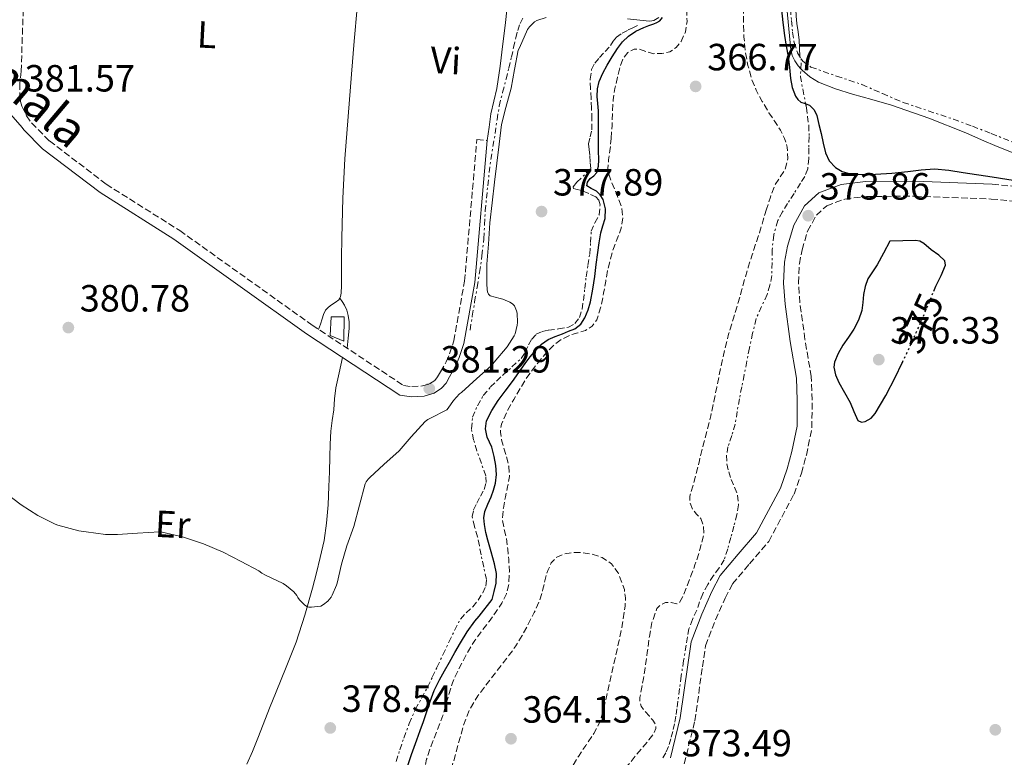
# Model space of a CAD drawing. Units: metres. Extents: x 556507 to 559951, y 4700906 to 4703244.
# Drawn here: x 556652 to 556913, y 4702725 to 4702920 of the extents above; entities that cross this region are included whole.
import ezdxf
from ezdxf.enums import TextEntityAlignment as Align

# ---------------------------------------------------------------- set-up
doc = ezdxf.new("R2010")
doc.units = ezdxf.units.M
doc.header["$MEASUREMENT"] = 0
for name, pattern in [('DGN Style 3', [2.435890702152634, 1.739921930109024, -0.6959687720436097]), ('DGN Style 5', [1.217945351076317, 0.5219765790327072, -0.6959687720436097]), ('DGN Style 7', [3.4798438602180486, 1.565929737098122, -0.6959687720436097, 0.5219765790327072, -0.6959687720436097])]:
    doc.linetypes.add(name, pattern=pattern)
for name, color, linetype, lineweight in [('Cabeza de talud', 9, 'DGN Style 7', 0), ('Camino', 7, 'DGN Style 3', 0), ('Chamizo-cobertizo', 1, 'Continuous', 0), ('Cota de curva de nivel directora', 7, 'Continuous', 0), ('Cota de punto acotado terreno', 7, 'Continuous', 0), ('Curva de nivel de depresión intermedia', 30, 'DGN Style 3', 0), ('Curva de nivel directora', 30, 'Continuous', 30), ('Curva de nivel directora no vista', 30, 'DGN Style 5', 30), ('Curva de nivel intermedia', 30, 'Continuous', 0), ('Etiqueta de uso rústico', 92, 'Continuous', 0), ('Línea de cambio de uso (parcela vista)', 92, 'Continuous', 0), ('Margen derecho', 7, 'Continuous', 0), ('Punto acotado terreno (símbolo)', 7, 'Continuous', 0)]:
    doc.layers.add(name, color=color, linetype=linetype, lineweight=lineweight)
doc.styles.add('Style-Arial', font='arial.ttf')

# ---------------------------------------------------------------- blocks, each defined once
blk = doc.blocks.new('5PATER')
at = {"layer": 'Punto acotado terreno (símbolo)', "linetype": 'Continuous', "lineweight": 0}
h = blk.add_hatch(color=51, dxfattribs=at)
edge = h.paths.add_edge_path()
edge.add_ellipse((0, 0), major_axis=(-0.1095731443231308, -0.1110710700762829), ratio=0.9994222409660317, start_angle=0, end_angle=360)

msp = doc.modelspace()

# ---------------------------------------------------------------- linework, layer by layer
at = {"layer": 'Cabeza de talud', "color": 9, "linetype": 'DGN Style 7', "lineweight": 0, "extrusion": (-0.02937711540992695, -0.6658812857328867, 0.7454791066159464), "elevation": -3147654.184474622, "flags": 128}
msp.add_lwpolyline([(349038.1168208463, 3521061.260297901), (349038.1168208465, 3521064.808680667)], dxfattribs=at)
at = {"layer": 'Cabeza de talud', "color": 9, "linetype": 'DGN Style 7', "lineweight": 0, "extrusion": (-0.8619867104803735, -0.31641881891601, 0.3960530797645972), "elevation": -1967943.106176046, "flags": 128}
msp.add_lwpolyline([(-4222954.49938246, 849227.2209243756), (-4222962.715934114, 849230.6405557822), (-4222964.671385185, 849232.704205321)], dxfattribs=at)
at = {"layer": 'Cabeza de talud', "color": 9, "linetype": 'DGN Style 7', "lineweight": 0, "elevation": 373.9600000000065, "flags": 128}
msp.add_lwpolyline([(556860.1399999995, 4702897.820000002), (556860.2900000016, 4702896.779999999)], dxfattribs=at)
at = {"layer": 'Cabeza de talud', "color": 9, "linetype": 'DGN Style 7', "lineweight": 0}
for points in [[(556856.0900000016, 4702922.849999998, 381.3399999999965), (556856.3600000021, 4702919.779999999, 381.3399999999965), (556856.6399999993, 4702916.699999999, 381.3399999999965), (556857.0800000018, 4702913.979999999, 381.3500000000059), (556857.9300000012, 4702911.310000001, 381.3500000000059), (556858.9400000015, 4702909.720000001, 381.3600000000007)], [(556771.4400000009, 4702838.019999999, 381.0200000000041), (556772.0399999999, 4702841.729999999, 381.070000000007), (556772.6500000001, 4702845.439999999, 381.1100000000005), (556773.3000000005, 4702849.34, 381.199999999997), (556773.9500000009, 4702853.229999999, 381.2899999999938), (556774.5900000002, 4702857.67, 381.3000000000029), (556775.0700000008, 4702862.13, 381.2899999999938), (556775.2699999998, 4702865.810000001, 381.3399999999965), (556775.4500000008, 4702869.49, 381.3699999999953), (556775.7600000014, 4702872.829999999, 381.3699999999953), (556776.1100000001, 4702876.16, 381.3699999999953), (556776.5000000013, 4702879.609999998, 381.3699999999953), (556776.9600000017, 4702883.06, 381.3699999999953), (556777.5000000005, 4702886.490000002, 381.3800000000048), (556778.0599999992, 4702889.92, 381.3899999999995), (556778.5700000011, 4702893.569999999, 381.3899999999995), (556779.15, 4702897.220000001, 381.3899999999995), (556780.0199999994, 4702900.77, 381.3899999999995), (556780.9699999995, 4702904.31, 381.3899999999995), (556781.6700000013, 4702907.210000001, 381.4100000000035), (556782.3700000009, 4702910.11, 381.4499999999972), (556782.9499999998, 4702912.66, 381.4700000000012), (556783.530000001, 4702915.199999999, 381.4799999999959), (556784.0499999995, 4702917.140000001, 381.4799999999959), (556784.6700000009, 4702919.06, 381.4799999999959), (556785.3700000005, 4702920.430000001, 381.4799999999959)], [(556751.9600000012, 4702724, 378.300000000003), (556752.8900000011, 4702727.140000001, 378.2899999999936), (556753.9600000017, 4702730.210000001, 378.2799999999989), (556755.380000001, 4702734.020000001, 378.2799999999989), (556756.9800000015, 4702737.750000001, 378.2799999999989), (556758.5900000008, 4702740.689999999, 378.2799999999989), (556760.2000000002, 4702743.640000001, 378.2799999999989), (556761.4600000008, 4702746.26, 378.2500000000001), (556762.7100000002, 4702748.88, 378.2200000000012), (556764.2700000004, 4702752.199999999, 378.2599999999947), (556765.8300000007, 4702755.509999999, 378.3099999999976), (556767.3200000015, 4702758.609999999, 378.300000000003), (556768.8900000005, 4702761.67, 378.2799999999989), (556770.4300000005, 4702763.34, 378.2899999999936), (556772.1699999995, 4702764.880000001, 378.3300000000017), (556773.5599999998, 4702766.640000001, 378.3899999999995), (556774.7900000014, 4702768.599999999, 378.4600000000065), (556775.6000000006, 4702770.330000001, 378.5), (556775.7700000004, 4702772.099999999, 378.5399999999935), (556775.0700000008, 4702775.38, 378.6199999999954), (556774.36, 4702778.659999999, 378.6999999999972), (556773.9000000019, 4702781.029999998, 378.75), (556773.4300000002, 4702783.399999999, 378.8099999999977), (556772.6100000021, 4702786.09, 378.9199999999983), (556771.9800000017, 4702788.76, 379.0700000000071), (556772.3700000007, 4702790.539999999, 379.1900000000024), (556773.2300000013, 4702792.289999999, 379.3099999999977), (556774.2200000014, 4702794.100000001, 379.3999999999943), (556775.1800000003, 4702795.92, 379.4799999999959), (556775.6600000008, 4702797.699999998, 379.570000000007), (556775.5800000004, 4702799.490000002, 379.6600000000035), (556774.4400000004, 4702802.789999999, 379.7200000000012), (556773.2100000011, 4702806.119999998, 379.7500000000001), (556772.3900000008, 4702809.010000001, 379.9100000000036), (556771.8200000008, 4702811.909999999, 380.0399999999936), (556772.1100000015, 4702814.970000001, 380.0899999999966), (556773.3699999999, 4702818.019999999, 380.1399999999995), (556774.9400000012, 4702820.699999998, 380.1900000000024), (556776.8400000011, 4702822.989999999, 380.229999999996), (556778.4200000013, 4702824.539999999, 380.2400000000054), (556780.0100000005, 4702826.05, 380.199999999997), (556782.5200000006, 4702828.26, 380.050000000003), (556784.9700000006, 4702830.529999998, 379.8500000000058), (556786.0400000011, 4702832.279999998, 379.7100000000063), (556786.9200000018, 4702834.160000001, 379.5500000000029), (556787.78, 4702835.630000002, 379.1900000000024), (556788.9199999999, 4702836.91, 378.8600000000007), (556790.5100000014, 4702837.640000001, 378.7799999999988), (556792.2000000012, 4702838.019999999, 378.7299999999959), (556794.8099999997, 4702838.32, 378.679999999993), (556797.4200000004, 4702838.75, 378.6199999999954), (556799.1600000015, 4702839.739999999, 378.5), (556800.3500000007, 4702841.349999999, 378.3600000000006), (556801.0300000003, 4702843.58, 378.2700000000041), (556801.4000000012, 4702845.84, 378.1999999999971), (556801.740000001, 4702848.98, 378.2100000000065), (556802.1100000021, 4702852.109999999, 378.1900000000023), (556802.5900000003, 4702855.109999998, 378.0399999999937), (556803.0799999998, 4702858.100000001, 377.8800000000048), (556803.2899999999, 4702861.119999999, 377.7400000000054), (556803.4400000019, 4702864.13, 377.5899999999965), (556804.4299999999, 4702866.350000001, 377.570000000007), (556805.5600000009, 4702868.48, 377.5599999999976), (556805.8, 4702871.100000001, 377.4700000000011), (556805.4800000004, 4702872.34, 377.4100000000035), (556804.6800000002, 4702873.199999998, 377.3200000000071), (556802.8099999994, 4702874.09, 377.1300000000047), (556800.9200000007, 4702874.880000001, 376.9199999999984), (556799.3600000005, 4702875.239999999, 376.8000000000029), (556798.7500000002, 4702875.46, 376.7599999999949), (556798.7200000013, 4702875.829999999, 376.75), (556799.6900000013, 4702877.069999999, 376.7599999999949), (556803.3300000002, 4702880.720000001, 377.0299999999988), (556803.1900000017, 4702882.499999999, 377.0299999999988), (556803.0500000007, 4702884.269999999, 377.0200000000042), (556802.9200000011, 4702885.749999999, 377.0200000000042), (556802.7800000003, 4702887.230000001, 377.0200000000042), (556803.1600000003, 4702889.100000001, 377.0200000000042), (556803.6299999997, 4702890.960000001, 377.0200000000042), (556803.6299999997, 4702893.8, 377.0200000000042), (556803.5500000014, 4702896.640000001, 377.0200000000042), (556803.4100000006, 4702899.23, 377.0200000000042), (556803.2600000009, 4702901.810000001, 377.0299999999988), (556803.1900000017, 4702904.350000001, 377.0299999999988), (556803.5500000014, 4702906.88, 377.0200000000042), (556804.420000001, 4702908.579999999, 377.0500000000029), (556805.6500000003, 4702910.05, 377.1000000000058), (556807.100000001, 4702911.619999998, 377.1100000000007), (556808.5400000004, 4702913.190000001, 377.1100000000007), (556809.2800000003, 4702914.33, 377.2599999999947), (556810.0900000016, 4702915.409999999, 377.3999999999941), (556811.6200000005, 4702916.489999999, 377.4199999999982), (556813.260000001, 4702917.350000001, 377.429999999993), (556814.4500000002, 4702917.92, 377.4600000000065), (556815.6500000005, 4702918.499999999, 377.479999999996)], [(556858.9400000015, 4702909.720000001, 381.3600000000007), (556859.3500000006, 4702909.07, 381.3600000000007), (556861.4500000017, 4702907.52, 381.3500000000059), (556868.230000001, 4702905.15, 381.3099999999978), (556874.97, 4702902.91, 381.270000000004), (556880.3800000013, 4702900.489999999, 381.270000000004), (556885.8399999996, 4702898.189999999, 381.270000000004), (556892.4800000003, 4702895.960000001, 381.270000000004), (556899.13, 4702893.730000001, 381.270000000004), (556904.1500000003, 4702891.88, 381.270000000004), (556909.1300000002, 4702889.970000001, 381.270000000004), (556914.7600000007, 4702887.699999998, 381.270000000004)], [(556860.2900000016, 4702896.779999999, 373.9600000000065), (556860.6, 4702894.48, 373.8899999999995), (556860.9100000006, 4702892.180000001, 373.820000000007), (556861.0400000003, 4702889.140000001, 373.7700000000042), (556860.9400000019, 4702886.079999999, 373.7400000000052), (556860.9300000007, 4702883.33, 373.6900000000023), (556860.6400000004, 4702880.59, 373.6399999999995), (556859.8600000001, 4702878.640000001, 373.6399999999995), (556858.7500000015, 4702876.83, 373.6399999999995), (556857.0400000016, 4702874.139999999, 373.6199999999953), (556855.3200000006, 4702871.460000002, 373.5899999999966), (556853.9700000006, 4702869.26, 373.5700000000071), (556852.7300000021, 4702866.949999998, 373.5500000000029), (556851.6600000015, 4702863.180000001, 373.5399999999937), (556851.2800000015, 4702859.3, 373.5599999999977), (556851.2400000013, 4702855.859999999, 373.6999999999972), (556851.1500000019, 4702852.429999999, 373.820000000007), (556850.6800000003, 4702849.9, 373.8099999999977), (556849.9500000017, 4702847.429999999, 373.800000000003), (556848.4400000006, 4702844.239999999, 373.800000000003), (556847.0500000003, 4702841.039999999, 373.800000000003), (556846.0900000014, 4702837.189999999, 373.8099999999977), (556845.2599999999, 4702833.309999999, 373.820000000007), (556844.5700000015, 4702829.769999999, 373.8500000000059), (556843.8800000009, 4702826.230000001, 373.8699999999955), (556843.2400000016, 4702823.05, 373.8699999999955), (556842.5900000011, 4702819.869999999, 373.8699999999955), (556842.0400000013, 4702816.529999999, 373.8699999999955), (556841.5100000015, 4702813.189999998, 373.8699999999955), (556840.5900000007, 4702810.180000001, 373.8699999999955), (556839.5800000003, 4702807.189999999, 373.8699999999955), (556839.2200000006, 4702804.92, 373.8699999999955), (556839.3099999998, 4702802.640000001, 373.8699999999955), (556839.7900000005, 4702800.579999999, 373.8699999999955), (556840.4400000009, 4702798.55, 373.8699999999955), (556841.3300000007, 4702796.470000001, 373.8600000000006), (556842.1399999997, 4702794.390000001, 373.8500000000059), (556842.360000001, 4702791.829999999, 373.7599999999947), (556841.9600000008, 4702789.27, 373.6699999999983), (556841.1699999997, 4702786.24, 373.6699999999983), (556840.3400000003, 4702783.220000001, 373.6699999999983), (556839.5400000003, 4702780.220000002, 373.6600000000036), (556838.5700000001, 4702777.269999999, 373.6399999999995), (556837.2500000013, 4702775.149999999, 373.5800000000018), (556835.7500000015, 4702773.140000001, 373.5299999999988), (556834.2500000016, 4702770.769999999, 373.5299999999988), (556832.9000000017, 4702768.319999999, 373.5299999999988), (556832.0900000002, 4702766.17, 373.5299999999988), (556831.3500000006, 4702763.989999999, 373.5299999999988), (556830.2100000004, 4702761.58, 373.5099999999948), (556829.2699999994, 4702759.11, 373.5000000000001), (556828.8800000006, 4702756.939999999, 373.5000000000001), (556828.5400000007, 4702754.77, 373.5000000000001), (556827.8700000002, 4702750.699999999, 373.5000000000001), (556827.2399999999, 4702746.630000001, 373.5000000000001), (556826.7800000017, 4702743.279999998, 373.5000000000001), (556826.3400000014, 4702739.92, 373.5000000000001), (556826.1, 4702737.949999999, 373.4700000000012), (556825.8499999996, 4702735.969999999, 373.4499999999972), (556825.4600000007, 4702733.96, 373.4499999999972), (556824.9800000001, 4702731.970000001, 373.4499999999972), (556824.4800000017, 4702729.979999999, 373.4499999999972), (556823.8800000005, 4702728.019999999, 373.4499999999972), (556823.190000002, 4702726.329999999, 373.4100000000034), (556822.2500000009, 4702724.789999999, 373.3099999999978)]]:
    msp.add_polyline3d(points, dxfattribs=at)
at = {"layer": 'Camino', "color": 7, "linetype": 'DGN Style 3', "lineweight": 0}
for points in [[(556653.98, 4702939.76, 381.7700000000042), (556652.850000001, 4702906.42, 381.4799999999959), (556652.519999998, 4702903.230000001, 381.3699999999954), (556652.519999998, 4702899.900000002, 381.320000000007), (556652.6900000002, 4702898.390000001, 381.2400000000052), (556653.0599999991, 4702897.210000001, 381.2200000000012), (556654.2300000002, 4702894.66, 381.2200000000012), (556655.6099999994, 4702892.74, 381.2500000000001), (556660.3299999977, 4702888.000000002, 381.3500000000059), (556675.3199999991, 4702876.570000002, 381.3699999999954), (556694.7499999995, 4702864.310000001, 381.2500000000001), (556729.7699999983, 4702839.300000002, 380.8899999999994), (556753.8700000001, 4702823.390000002, 380.9299999999931), (556756.0399999982, 4702823.080000001, 381.050000000003), (556758.8799999993, 4702823.26, 381.1300000000047), (556760.7600000012, 4702823.82, 381.1399999999995), (556762.1, 4702824.710000004, 381.1699999999982), (556762.8799999979, 4702825.62, 381.1699999999982), (556763.6800000003, 4702826.99, 381.1699999999982), (556765.1299999988, 4702829.640000002, 381.1600000000035), (556766.0199999983, 4702831.710000001, 381.1600000000035), (556767.1400000004, 4702835.170000001, 381.1600000000035), (556769.9999999992, 4702850.930000002, 381.1699999999982), (556773.2399999979, 4702888.340000002, 381.1600000000035), (556775.9499999993, 4702888.109999999, 381.1600000000035)], [(556909.3999999985, 4702876.58, 374.3099999999978), (556924.819999999, 4702875.040000002, 374.3099999999978), (556932.8799999991, 4702872.65, 374.3099999999978), (556938.9600000009, 4702870.5, 374.3500000000059), (556945.6000000017, 4702867.869999999, 374.3600000000005), (556950.6199999996, 4702865.779999999, 374.3600000000005), (556954.3199999989, 4702864.060000001, 374.3600000000005), (556960.9299999983, 4702860.960000001, 374.3800000000048), (556964.8799999979, 4702858.11, 374.4100000000034), (556967.9400000002, 4702852.850000001, 374.429999999993), (556969.6099999998, 4702846.32, 374.4100000000034), (556969.6299999978, 4702839.790000001, 374.3500000000059)], [(556828.02, 4702723.390000002, 373.3999999999943), (556830.8399999986, 4702734.770000001, 373.3500000000059), (556832.839999999, 4702749.040000001, 373.429999999993), (556833.6499999982, 4702754.619999999, 373.4199999999984), (556836.2899999979, 4702761.460000002, 373.4700000000013), (556838.8500000017, 4702767.199999999, 373.4999999999999), (556840.8099999975, 4702770.980000001, 373.4999999999999), (556845.289999999, 4702776.290000002, 373.5500000000029), (556850.3599999984, 4702782.180000001, 373.6399999999994), (556857.0300000004, 4702794.62, 374.1100000000006), (556858.9799999995, 4702800.190000001, 374.0899999999966), (556860.3099999971, 4702804.990000002, 374.0399999999936), (556861.769999999, 4702812.190000001, 373.979999999996), (556861.8000000003, 4702819.550000002, 373.979999999996), (556861.5799999969, 4702825.710000002, 373.979999999996), (556859.9099999993, 4702835.550000001, 373.8200000000071), (556858.6000000017, 4702845.250000002, 373.7200000000012), (556858.2300000007, 4702850.460000002, 373.6900000000023), (556858.4400000008, 4702855.529999999, 373.6600000000034), (556859.1499999971, 4702859.230000001, 373.6399999999994), (556860.6299999991, 4702864.17, 373.6699999999984), (556862.9499999991, 4702868.380000002, 373.7400000000054), (556865.6600000004, 4702870.830000001, 373.7400000000054), (556870.4400000015, 4702872.640000002, 373.7899999999937), (556876.1400000012, 4702873.310000002, 373.9299999999931), (556889.0000000002, 4702873.420000002, 374.1699999999984), (556909.129999998, 4702872.65, 374.3099999999978), (556924.0599999991, 4702871.170000001, 374.3099999999978)]]:
    msp.add_polyline3d(points, dxfattribs=at)
at = {"layer": 'Chamizo-cobertizo', "color": 1, "linetype": 'Continuous', "lineweight": 0, "elevation": 382.6999999999971, "flags": 128}
msp.add_lwpolyline([(556738.2199999997, 4702841.550000001), (556738.0599999996, 4702835.060000001), (556734.5, 4702836.619999999), (556734.7599999999, 4702841.51), (556738.2199999997, 4702841.550000001)], close=True, dxfattribs=at)
msp.add_lwpolyline([(556738.0599999996, 4702835.060000001), (556734.5, 4702836.619999999), (556734.7599999999, 4702841.51), (556738.2199999997, 4702841.550000001), (556738.0599999996, 4702835.060000001)], dxfattribs=at)
at = {"layer": 'Curva de nivel de depresión intermedia', "color": 30, "linetype": 'DGN Style 3', "lineweight": 0, "flags": 128}
for points, elevation in [([(556808.7000000014, 4702888.679999999), (556808.9699999995, 4702892.029999999), (556809.0900000002, 4702895.430000001), (556809.24, 4702898.829999999), (556809.7200000006, 4702901.859999999), (556810.4100000013, 4702904.869999998), (556811.0000000013, 4702907.350000001), (556811.9000000021, 4702909.789999999), (556813.1100000013, 4702911.369999998), (556814.8200000012, 4702912.27), (556816.0999999997, 4702912.26), (556818.030000001, 4702911.55), (556819.98, 4702911.050000001), (556822.0800000011, 4702911.09), (556824.1799999999, 4702911.580000001), (556825.9300000002, 4702912.66), (556827.2199999997, 4702914.27), (556828.3700000009, 4702916.859999998), (556828.7599999999, 4702919.550000002), (556828.7199999996, 4702922.140000001), (556828.3399999996, 4702931.670000001), (556828.1200000006, 4702935.07), (556827.9000000015, 4702938.470000001), (556827.8700000002, 4702940.56), (556827.9300000007, 4702942.649999999), (556827.8300000001, 4702945.52), (556827.9300000007, 4702946.949999998), (556828.3799999999, 4702948.380000001), (556829.4700000007, 4702949.46), (556830.91, 4702949.720000001), (556833.8400000005, 4702949.02), (556836.7599999995, 4702947.989999999), (556840.8000000007, 4702946.389999999), (556844.7600000015, 4702944.519999999), (556846.4900000015, 4702943.359999998), (556847.6100000015, 4702941.769999999), (556847.740000001, 4702940.679999998), (556847.360000001, 4702938.949999998), (556846.7100000005, 4702937.29), (556845.6100000008, 4702935.220000001), (556844.7000000011, 4702933.069999999), (556843.9900000005, 4702928.460000001), (556843.7199999999, 4702923.829999999), (556843.6700000007, 4702919.649999999), (556843.8000000004, 4702915.470000001), (556844.1800000004, 4702911.689999998), (556844.8600000021, 4702907.949999998), (556845.7400000005, 4702904.619999998), (556847.0300000003, 4702901.429999999), (556848.6600000019, 4702898.399999999), (556850.420000001, 4702895.449999999), (556851.9400000009, 4702893.16), (556853.4600000008, 4702890.859999998), (556854.5400000004, 4702888.65), (556855.2500000012, 4702886.350000001), (556855.400000001, 4702883.310000001), (556854.5800000007, 4702880.310000001), (556853.2300000006, 4702878.27), (556851.9400000009, 4702876.220000001), (556850.7899999998, 4702873.130000001), (556849.7500000005, 4702869.99)], 370.0000000000001), ([(556713.9100000019, 4702669.970000001), (556712.9700000008, 4702667.310000001), (556712.7500000016, 4702665.190000001), (556713.6799999994, 4702661.940000001), (556715.2300000004, 4702658.699999999), (556716.7300000003, 4702655.930000001), (556717.7100000016, 4702654.710000002), (556719.0000000013, 4702653.599999999), (556720.4400000008, 4702652.800000001), (556722.6400000001, 4702652.250000001), (556724.8300000007, 4702652.190000001), (556727.3300000018, 4702652.51), (556728.5700000001, 4702652.999999999), (556729.7900000005, 4702653.869999999), (556730.9100000003, 4702655.109999999), (556731.8700000015, 4702657.080000001), (556732.2200000001, 4702659.170000001), (556731.7999999999, 4702661.789999999), (556731.3399999995, 4702664.41), (556731.5700000019, 4702667.069999999), (556733.3700000013, 4702672.09), (556735.07, 4702673.930000001), (556737.0300000003, 4702675.179999999), (556738.9900000005, 4702676.380000002), (556741.8600000005, 4702678.289999999), (556744.7000000014, 4702680.269999999), (556747.7500000001, 4702683), (556750.03, 4702686.38), (556751.7600000001, 4702690.4), (556753.2900000013, 4702694.48), (556754.3300000007, 4702697.359999998), (556755.3099999996, 4702700.249999999), (556756.2900000007, 4702703.539999999), (556757.12, 4702706.880000001), (556757.7400000015, 4702710.05), (556758.250000001, 4702713.230000001), (556758.64, 4702717.07), (556759.0900000016, 4702720.910000001), (556759.980000001, 4702724.59), (556761.1700000003, 4702728.189999999), (556762.7100000002, 4702732.16), (556764.2600000014, 4702736.13), (556765.4800000018, 4702740.46), (556766.7800000005, 4702744.779999998), (556768.0999999993, 4702747.710000001), (556769.5800000011, 4702750.560000001), (556771.0600000009, 4702753.300000001), (556772.6700000003, 4702755.949999999), (556774.5700000001, 4702758.52), (556776.5100000004, 4702761.05), (556778.1900000012, 4702763.41), (556779.8099999994, 4702765.84), (556781.0700000001, 4702768.319999999), (556781.7100000015, 4702770.99), (556781.8300000001, 4702774.169999998), (556781.6700000013, 4702777.359999998), (556781.4099999998, 4702780.140000001), (556781.0900000001, 4702782.91), (556780.4300000007, 4702785.499999999), (556779.9500000002, 4702788.08), (556780.2499999997, 4702790.999999999), (556780.7700000005, 4702793.919999998), (556781.3700000017, 4702796.619999998), (556781.8600000013, 4702799.320000002), (556781.6600000003, 4702802.019999999), (556781.030000002, 4702804.720000001), (556780.4000000017, 4702806.849999999), (556779.7800000003, 4702808.970000001), (556779.4500000017, 4702811.08), (556779.72, 4702813.159999999), (556781.2100000008, 4702816.489999999), (556782.980000001, 4702819.679999999), (556784.8099999995, 4702822.819999999), (556786.7400000007, 4702825.88), (556788.4600000017, 4702828.220000001), (556790.2900000003, 4702830.49), (556792.0100000012, 4702832.5), (556793.9100000011, 4702834.38), (556795.810000001, 4702835.67), (556797.8800000009, 4702836.67), (556799.8900000004, 4702837.27), (556801.9100000008, 4702837.92), (556803.7200000014, 4702839.069999999), (556804.9500000007, 4702840.75), (556806.0100000001, 4702844.239999999), (556806.740000001, 4702847.789999999), (556807.290000001, 4702850.980000001), (556807.880000001, 4702854.17), (556808.5500000016, 4702856.859999999), (556809.3200000004, 4702859.53), (556810.3100000006, 4702862.119999998), (556811.320000001, 4702864.699999998), (556811.8100000004, 4702867.640000001), (556811.4599999995, 4702870.569999999), (556810.180000001, 4702873.869999998), (556808.8399999999, 4702877.179999999), (556808.1800000005, 4702878.949999999), (556807.8099999995, 4702880.749999999), (556808.0599999998, 4702883.04), (556808.4100000008, 4702885.34), (556808.7000000014, 4702888.679999999)], 370.0000000000001), ([(556849.7500000005, 4702869.99), (556848.9000000011, 4702867.029999999), (556848.0200000004, 4702864.069999999), (556846.980000001, 4702860.999999999), (556845.9599999995, 4702857.909999999), (556844.9600000004, 4702854.659999999), (556844.0000000015, 4702851.4), (556843.0899999996, 4702848.130000001), (556842.1799999998, 4702844.859999998), (556840.9700000007, 4702840.88), (556839.7600000014, 4702836.91), (556838.730000001, 4702832.96), (556837.8300000002, 4702828.990000002), (556837.2300000011, 4702825.96), (556836.6299999999, 4702822.940000001), (556835.85, 4702819.140000001), (556835.0300000019, 4702815.359999998), (556834.0400000016, 4702811.480000001), (556833.0100000012, 4702807.609999999), (556832.0299999999, 4702803.560000001), (556831.070000001, 4702799.5), (556830.2999999998, 4702796.810000001), (556829.5199999998, 4702794.12), (556829.5600000002, 4702792.380000001), (556830.1900000003, 4702790.640000001), (556831.3100000002, 4702789.41), (556832.4299999999, 4702788.189999999), (556833.1600000008, 4702786.16), (556833.2200000013, 4702784.140000001), (556832.1799999997, 4702780.029999999), (556830.8699999999, 4702775.95), (556829.8100000004, 4702773.100000001), (556828.7400000021, 4702770.269999998), (556827.8900000004, 4702768.109999998), (556826.8200000019, 4702766.029999998), (556826.1, 4702765.65), (556824.5700000011, 4702765.99), (556823.0700000012, 4702766.06), (556821.8100000006, 4702765.42), (556820.8300000017, 4702764.409999999), (556819.5100000007, 4702760.76), (556818.8300000011, 4702757.020000001), (556818.2700000001, 4702752.829999999), (556817.7000000002, 4702748.649999999), (556817.2300000008, 4702745.939999999), (556816.7500000002, 4702743.23), (556816.3300000001, 4702740.909999999), (556816.3099999998, 4702739.76), (556816.6200000006, 4702738.649999999), (556817.6599999999, 4702737.259999999), (556818.82, 4702736.000000001), (556819.6900000017, 4702734.9), (556820.4299999994, 4702733.77), (556820.55, 4702732.779999999), (556819.8200000013, 4702731.179999999), (556818.6900000003, 4702729.720000001), (556816.8999999999, 4702727.569999999), (556815.1200000008, 4702725.42), (556813.3100000003, 4702723.230000001), (556811.4999999999, 4702721.039999999), (556808.3500000003, 4702714.730000001), (556807.0499999997, 4702712.429999998), (556805.7400000021, 4702710.119999999), (556804.5700000006, 4702708.099999999), (556803.3900000005, 4702706.08), (556802.3199999998, 4702704.390000001), (556801.2500000015, 4702702.699999998), (556800.2300000022, 4702700.98), (556799.2100000008, 4702699.259999999), (556798.2000000004, 4702697.569999998), (556797.1800000012, 4702695.890000001), (556796.4600000015, 4702694.689999999), (556795.7400000017, 4702693.489999999), (556795.2800000013, 4702692.609999998), (556795.1800000007, 4702691.730000001), (556795.4273333348, 4702691.36851282)], 370.0000000000001), ([(556754.790000001, 4702687.390000001), (556756.4800000008, 4702690.859999998), (556758.7800000008, 4702695.98), (556760.8300000004, 4702701.21), (556761.9500000003, 4702704.539999999), (556762.8900000014, 4702707.92), (556763.8600000015, 4702712.33), (556764.8800000006, 4702716.720000001), (556765.9800000003, 4702720.439999999), (556767.1000000001, 4702724.160000001), (556768.400000001, 4702728.84), (556769.7100000008, 4702733.529999998), (556771.2599999999, 4702737.619999999), (556773.5000000016, 4702741.359999998), (556776.85, 4702745.730000001), (556780.2100000017, 4702750.09), (556781.9000000015, 4702752.319999999), (556783.5700000012, 4702754.57), (556785.2200000007, 4702757.269999999), (556786.6900000015, 4702760.08), (556788.4000000014, 4702763.359999999), (556789.9200000013, 4702766.73), (556790.7100000003, 4702769.56), (556791.3600000008, 4702772.430000001), (556791.9800000022, 4702774.49), (556792.8800000007, 4702776.490000002), (556794.3899999994, 4702777.99), (556796.3699999999, 4702778.84), (556798.4300000007, 4702779.220000001), (556800.4800000003, 4702779.230000001), (556803.4500000009, 4702778.88), (556806.3900000001, 4702777.92), (556808.820000002, 4702776.249999999), (556810.5800000011, 4702773.84), (556812.2100000005, 4702769.439999999), (556812.5000000012, 4702767.230000001), (556812.4000000005, 4702765.02), (556811.7400000012, 4702760.560000001), (556810.8800000006, 4702756.119999999), (556809.62, 4702750.580000001), (556808.3500000003, 4702745.039999999), (556807.2400000017, 4702739.900000001), (556805.9200000007, 4702734.81), (556804.1799999997, 4702731.439999999), (556802.0200000004, 4702728.279999998), (556800.0900000014, 4702725.359999998), (556798.2400000007, 4702722.399999999), (556796.4500000003, 4702718.579999999), (556794.7699999994, 4702714.720000001), (556793.3500000001, 4702711.81), (556791.8100000002, 4702708.970000001), (556789.2400000019, 4702704.730000001), (556786.6700000013, 4702700.479999999), (556785.3800000016, 4702696.9), (556784.0899999997, 4702693.329999999), (556782.6700000004, 4702690.600000001), (556781.0700000001, 4702687.949999998), (556779.6399999994, 4702684.779999999), (556778.170000001, 4702681.609999999), (556776.6199999999, 4702678.890000001), (556774.8600000007, 4702676.289999997), (556773.8400000016, 4702674.96), (556772.7800000019, 4702673.659999999), (556771.9800000017, 4702672.800000001), (556771.1799999994, 4702671.9), (556770.7800000014, 4702670.81), (556770.92, 4702669.66), (556771.6100000007, 4702667.899999999), (556772.4100000008, 4702666.16), (556773.2400000002, 4702664.529999998), (556774.0899999995, 4702662.91), (556775.1900000015, 4702661.06), (556776.28, 4702659.180000001), (556777.4600000002, 4702656.07), (556778.0599999992, 4702652.800000001), (556778.3099999996, 4702649.859999998), (556778.4300000003, 4702646.910000001), (556778.4600000016, 4702644.180000001), (556778.380000001, 4702641.449999998), (556777.980000001, 4702637.749999999), (556777.2099999998, 4702634.09), (556776.2000000018, 4702630.569999999), (556775.110000001, 4702627.069999999), (556774.1600000011, 4702624.140000001), (556773.1300000006, 4702621.230000001), (556771.8400000009, 4702618.339999998), (556770.3900000004, 4702615.52), (556768.8600000015, 4702612.690000001), (556767.1500000015, 4702609.930000001), (556765.2600000006, 4702607.909999999), (556762.8399999999, 4702606.369999999), (556759.8600000005, 4702605.359999998), (556756.8600000008, 4702605.359999998), (556753.5999999996, 4702606.269999999), (556750.4700000006, 4702607.980000001), (556747.4500000007, 4702610.439999999), (556745.05, 4702613.3), (556742.9300000012, 4702616.749999999), (556740.8400000012, 4702620.210000002), (556739.3300000002, 4702622.599999999), (556737.7099999997, 4702624.930000001)], 365.0000000000001)]:
    msp.add_lwpolyline(points, dxfattribs=dict(at, elevation=elevation))
at = {"layer": 'Curva de nivel directora', "color": 30, "linetype": 'Continuous', "lineweight": 30, "elevation": 375, "flags": 128}
for points in [[(556853.7000000001, 4702922.680000001), (556854.109999999, 4702919.27), (556854.5499999993, 4702915.87), (556854.9999999986, 4702913.060000001), (556855.4799999992, 4702910.270000001), (556855.7999999989, 4702907.380000001), (556856.0699999993, 4702904.49), (556856.5499999998, 4702902.130000004), (556857.3799999991, 4702899.83), (556858.0000000005, 4702898.940000001), (556858.8200000008, 4702898.230000002), (556859.9899999998, 4702897.880000001), (556860.1399999995, 4702897.820000002)], [(556805.0099999988, 4702899.75), (556805.0899999993, 4702901.740000002), (556805.5599999987, 4702903.710000001), (556806.5299999987, 4702905.900000001), (556807.6599999997, 4702907.980000002), (556808.9699999995, 4702910.230000001), (556810.3799999999, 4702912.430000001), (556811.7199999989, 4702914.189999999), (556813.3399999995, 4702915.720000001), (556815.2599999993, 4702916.980000001), (556817.3200000002, 4702917.960000002), (556818.639999999, 4702918.460000001), (556819.9600000001, 4702918.95), (556820.7699999991, 4702919.29), (556821.5599999981, 4702919.740000002), (556822.289999999, 4702920.590000001)], [(556754.6700000003, 4702721.930000001), (556755.9899999991, 4702725.850000001), (556757.3799999993, 4702729.740000002), (556758.2800000003, 4702732.170000002), (556759.1799999987, 4702734.59), (556760.0500000004, 4702737.220000001), (556760.8999999998, 4702739.850000001), (556761.9900000005, 4702742.789999999), (556763.3399999985, 4702745.609999999), (556764.6700000005, 4702747.95), (556766.0000000005, 4702750.29), (556767.4499999988, 4702752.840000001), (556768.8999999994, 4702755.390000001), (556770.7100000001, 4702758.300000001), (556772.7399999995, 4702761.07), (556773.8300000003, 4702762.460000001), (556777.3099999982, 4702766.83), (556777.829999999, 4702768.960000001), (556778.3499999997, 4702771.100000001), (556778.4300000003, 4702773.660000001), (556777.8899999993, 4702776.220000001), (556776.9999999999, 4702779.380000001), (556776.0999999989, 4702782.520000001), (556775.6299999995, 4702784.570000002), (556775.2499999995, 4702786.620000001), (556775.1099999989, 4702788.359999999), (556775.3799999993, 4702790.09), (556776.1599999993, 4702792.020000001), (556776.9799999996, 4702793.920000001), (556777.6300000001, 4702795.74), (556778.1799999999, 4702797.600000001), (556778.4500000004, 4702799.890000001), (556778.2899999995, 4702802.2), (556777.8400000002, 4702804.650000002), (556777.1699999997, 4702807.050000003), (556776.5700000006, 4702808.390000002), (556775.9499999993, 4702809.710000002), (556775.5099999988, 4702811.890000002), (556775.8299999986, 4702814.060000002), (556777.1999999987, 4702816.800000003), (556778.8799999995, 4702819.37), (556780.7599999993, 4702821.880000001), (556782.6300000001, 4702824.400000002), (556784.3099999988, 4702826.789999999), (556785.9899999996, 4702829.200000001), (556787.3699999988, 4702830.960000002), (556788.8399999995, 4702832.67), (556790.3099999981, 4702834.310000001), (556792.0699999994, 4702835.550000001), (556793.9600000003, 4702836.310000001), (556795.8600000002, 4702837.050000001), (556797.4899999996, 4702837.710000004), (556799.1199999991, 4702838.380000001), (556800.6999999994, 4702839.560000001), (556801.8099999981, 4702841.26), (556802.6799999997, 4702843.36), (556803.2499999999, 4702845.52), (556803.9099999992, 4702848.840000002), (556804.4500000001, 4702852.189999999), (556804.7999999986, 4702855.350000001), (556805.1599999985, 4702858.510000001), (556805.5399999986, 4702861.100000001), (556805.99, 4702863.67), (556806.5299999987, 4702865.600000001), (556807.11, 4702867.51), (556807.2599999997, 4702870.030000002), (556806.6099999992, 4702872.550000003), (556805.8499999993, 4702873.740000002), (556804.8899999983, 4702874.710000001), (556803.4399999997, 4702875.430000001), (556802.2899999986, 4702876.170000001), (556802.5099999999, 4702877.109999999), (556803.2199999985, 4702878.070000002), (556804.1799999997, 4702878.790000001), (556804.9699999986, 4702879.630000001), (556805.3499999986, 4702881.300000001), (556805.4299999991, 4702882.99), (556805.3799999999, 4702885.440000001), (556805.3499999986, 4702887.900000001), (556805.3599999998, 4702889.810000002), (556805.3699999988, 4702891.720000001), (556805.3699999988, 4702893.86), (556805.3799999999, 4702895.99), (556805.2199999989, 4702897.880000001), (556805.0099999988, 4702899.75)], [(556860.1399999995, 4702897.820000002), (556861.1299999999, 4702897.480000001), (556862.3199999989, 4702896.210000002), (556863.0499999997, 4702894.7), (556863.6100000008, 4702892.310000001), (556864.1699999997, 4702889.930000001), (556864.7599999997, 4702887.390000002), (556865.3499999997, 4702884.840000001), (556866.2899999986, 4702882.730000001), (556867.9699999995, 4702880.940000001), (556869.7199999995, 4702879.900000001), (556871.6100000005, 4702879.430000001), (556875.0799999995, 4702879.15), (556878.5499999986, 4702879.180000001), (556882.8499999989, 4702879.510000001), (556887.1399999983, 4702879.880000002), (556890.6599999988, 4702880.350000001), (556894.1799999991, 4702880.65), (556897.9400000009, 4702880.300000002), (556901.7000000007, 4702879.689999999), (556909.4099999997, 4702878.490000002), (556917.11, 4702877.290000001)], [(556893.949999999, 4702848.340000001), (556894.4599999986, 4702849.61), (556895.9299999992, 4702852.42), (556897.0800000003, 4702855.180000001), (556896.8399999989, 4702856.32), (556895.2499999999, 4702857.810000001), (556893.2899999997, 4702859.199999999), (556891.3000000002, 4702860.890000002), (556890.2599999986, 4702861.510000001), (556889.1099999998, 4702861.720000001), (556885.7500000002, 4702861.610000002), (556882.3799999997, 4702861.500000002), (556880.6999999988, 4702858.380000001), (556879.0200000001, 4702855.260000001), (556877.7399999994, 4702853.439999999), (556876.51, 4702851.560000001), (556875.8300000007, 4702849.520000001), (556875.4299999982, 4702847.400000002), (556875.2099999991, 4702845.27), (556874.9199999986, 4702843.15), (556874.0400000003, 4702840.609999999), (556872.7900000006, 4702838.220000002), (556871.3899999993, 4702836.119999999), (556869.9599999987, 4702834.030000002), (556868.6800000002, 4702831.840000001), (556867.7399999992, 4702829.560000001), (556867.5800000004, 4702828.240000002), (556867.9899999995, 4702826.17), (556868.8399999989, 4702824.170000002), (556870.3599999989, 4702821.520000001), (556871.8799999988, 4702818.920000001), (556872.86, 4702816.470000002), (556873.8999999993, 4702814.12), (556874.8400000003, 4702813.660000003), (556875.8300000007, 4702813.86), (556877.3700000006, 4702814.75), (556878.4900000005, 4702815.950000001), (556881.2899999989, 4702820.760000001), (556883.8499999981, 4702825.680000001), (556885.5400000003, 4702829.200000001), (556885.6799999988, 4702829.480000001)]]:
    msp.add_lwpolyline(points, dxfattribs=at)
at = {"layer": 'Curva de nivel directora no vista', "color": 30, "linetype": 'DGN Style 5', "lineweight": 30, "elevation": 375, "flags": 128}
msp.add_lwpolyline([(556885.6799999988, 4702829.480000001), (556887.2099999998, 4702832.730000001), (556889.1799999991, 4702837.050000001), (556891.1100000002, 4702841.390000002), (556892.8099999989, 4702845.490000002), (556893.949999999, 4702848.340000001)], dxfattribs=at)
at = {"layer": 'Curva de nivel intermedia', "color": 30, "linetype": 'Continuous', "lineweight": 0, "elevation": 380.0000000000001, "flags": 128}
for points in [[(556855.1600000019, 4702923.179999999), (556855.6600000003, 4702917.630000002), (556856.1699999998, 4702912.07)], [(556743.7300000013, 4702797.369999999), (556744.0000000017, 4702797.949999998), (556744.5000000002, 4702798.599999999), (556744.9500000017, 4702799.050000001), (556748.6599999999, 4702802.460000001), (556752.7100000001, 4702806.09), (556755.8600000016, 4702809.769999999), (556759.6300000001, 4702813.82), (556760.3200000008, 4702814.350000001), (556760.8200000015, 4702814.619999998), (556765.3200000009, 4702816.970000001), (556765.6800000007, 4702817.369999998), (556767.0599999999, 4702819.399999999), (556768.6300000012, 4702821.13), (556769.2200000013, 4702821.55), (556773.2400000002, 4702825.2), (556777.0600000002, 4702828.589999998), (556777.8400000002, 4702829.529999999), (556781.2399999999, 4702833.579999999), (556783.1100000007, 4702836.480000001), (556783.3200000008, 4702836.99), (556783.9199999999, 4702839.289999999), (556783.9900000015, 4702840.039999999), (556783.8600000017, 4702842.439999999), (556783.6800000007, 4702843.119999999), (556783.1700000011, 4702844.4), (556782.6300000001, 4702844.91), (556781.9400000017, 4702845.359999999), (556780.1200000001, 4702846.199999999), (556779.4100000015, 4702846.32), (556776.7600000006, 4702847.100000001), (556776.3100000013, 4702847.519999998), (556776.0800000011, 4702848.090000001), (556775.9600000004, 4702848.699999998), (556775.8799999999, 4702850.25), (556775.9200000003, 4702855.399999999), (556776.2900000013, 4702860.679999999), (556776.6900000013, 4702866.32), (556777.3200000017, 4702871.679999998), (556777.8899999993, 4702877.069999999), (556778.5000000017, 4702882.159999999), (556779.1400000011, 4702887.15), (556779.7800000003, 4702892.3), (556780.9300000014, 4702896.830000001), (556782.2900000004, 4702901.9), (556783.2100000014, 4702906.869999999), (556784.1700000003, 4702911.980000001), (556784.4899999999, 4702912.600000001), (556786.6500000013, 4702917.48), (556787.1600000008, 4702918.17), (556788.4600000017, 4702919.5), (556789.0600000008, 4702919.789999999), (556791.5799999998, 4702920.589999998)], [(556813.050000001, 4702920.269999999), (556815.5200000008, 4702919.989999999), (556817.9900000007, 4702919.71), (556818.9699999997, 4702919.679999999), (556819.9600000001, 4702919.789999999), (556821.2899999998, 4702920.57)], [(556856.1699999998, 4702912.07), (556856.560000001, 4702910.57), (556857.2600000006, 4702909.130000001), (556858.11, 4702907.859999999), (556858.8234114142, 4702907.077325343)], [(556858.8234114142, 4702907.077325343), (556859.1400000004, 4702906.730000001), (556861.2100000002, 4702904.92), (556863.5300000003, 4702903.529999999), (556867.9699999995, 4702901.8), (556872.4900000012, 4702900.329999999), (556877.6299999999, 4702898.909999999), (556882.7599999995, 4702897.42), (556892.6400000014, 4702893.980000001), (556902.3900000012, 4702890.149999999), (556906.5300000008, 4702888.300000002), (556910.6800000014, 4702886.490000002), (556916.2600000005, 4702884.289999999)], [(556648.4500000001, 4702795.15), (556652.850000001, 4702791.819999999), (556657.2499999999, 4702789.039999999), (556661.8099999997, 4702786.720000002), (556662.5000000005, 4702786.48), (556668.0999999995, 4702784.970000001), (556670.0000000016, 4702784.720000001), (556675.1200000002, 4702784.029999998), (556678.35, 4702783.999999999), (556683.5700000015, 4702784.329999999), (556689.3800000006, 4702784.73), (556690.1000000003, 4702784.609999999), (556695.4900000016, 4702783.359999999), (556701.0300000004, 4702781.490000002), (556706.1900000015, 4702779.329999999), (556711.0100000005, 4702776.83), (556715.6300000006, 4702774.41), (556716.470000001, 4702773.769999999), (556717.4299999999, 4702773.25), (556722.0299999999, 4702771.039999999), (556722.990000001, 4702770.409999999), (556724.8500000008, 4702768.849999999), (556725.6599999999, 4702767.900000001), (556725.9200000013, 4702767.310000001), (556726.3799999997, 4702766.699999998), (556727.7300000018, 4702765.390000001), (556728.2999999997, 4702764.990000002), (556728.8600000007, 4702764.83), (556729.52, 4702764.800000001), (556732.000000001, 4702765.069999999), (556732.7200000008, 4702765.470000002), (556733.8899999998, 4702766.380000001), (556734.7200000013, 4702767.449999999), (556735.0200000008, 4702767.970000001), (556736.1600000008, 4702770.619999999), (556736.3200000017, 4702771.180000001), (556737.5100000009, 4702776.17), (556738.9300000002, 4702780.99), (556740.7699999998, 4702786.140000001), (556742.2699999996, 4702791.76), (556743.7300000013, 4702797.369999999)]]:
    msp.add_lwpolyline(points, dxfattribs=at)
at = {"layer": 'Línea de cambio de uso (parcela vista)', "color": 92, "linetype": 'Continuous', "lineweight": 0}
for points in [[(556744.4299999997, 4702963.390000001, 382.1199999999953), (556744.2199999997, 4702957.83, 382.1100000000006), (556744.0999999996, 4702952.27, 382.1100000000006), (556743.6699999999, 4702945.67, 382.0500000000029), (556743.0199999996, 4702939.07, 381.9600000000065), (556742.3200000003, 4702931.109999999, 381.820000000007), (556741.6100000005, 4702923.140000001, 381.6900000000023), (556740.8700000001, 4702914.4, 381.6199999999953), (556740.1299999999, 4702905.65, 381.5899999999965), (556739.2100000001, 4702894.480000001, 381.6499999999942), (556738.3600000005, 4702883.300000001, 381.6900000000023), (556737.8099999996, 4702872.850000001, 381.6199999999953), (556737.5300000003, 4702862.390000001, 381.5500000000029), (556737.5, 4702857.09, 381.5200000000041), (556737.5, 4702851.800000001, 381.5), (556737.4500000002, 4702849.789999999, 381.5), (556737.3600000005, 4702847.779999999, 381.5), (556737.2100000001, 4702846.850000001, 381.5), (556737, 4702846.480000001, 381.5)], [(556862.3399999999, 4702946.24, 381.0500000000029), (556860.9299999997, 4702944.310000001, 381.1199999999953), (556859.54, 4702942.380000001, 381.1900000000023), (556858.5, 4702939.76, 381.2200000000012), (556858.0999999996, 4702936.859999999, 381.1900000000023), (556857.5499999998, 4702933.09, 381.1300000000047), (556857.3099999996, 4702929.310000001, 381.0800000000018), (556857.3899999997, 4702926.07, 381.070000000007), (556857.5300000003, 4702922.83, 381.070000000007), (556857.6399999997, 4702920.930000001, 381.070000000007), (556857.7699999996, 4702919.02, 381.070000000007), (556858.1100000005, 4702916.83, 381.0500000000029), (556858.4000000004, 4702914.640000001, 381.070000000007), (556858.4800000004, 4702912.480000001, 381.1900000000023), (556858.5499999998, 4702910.33, 381.3600000000006)], [(556781.3899999997, 4702924.82, 381.3399999999965), (556781.2800000003, 4702923.380000001, 381.3099999999977), (556780.75, 4702918.51, 381.3099999999977), (556780.1399999997, 4702913.65, 381.3899999999995), (556779.3799999999, 4702907.74, 381.4499999999971), (556778.5300000003, 4702901.84, 381.5099999999948), (556777.7300000004, 4702898.51, 381.570000000007), (556776.9600000001, 4702895.17, 381.5099999999948), (556776.4600000001, 4702891.640000001, 381.3399999999965), (556775.9500000002, 4702888.109999999, 381.1600000000035)], [(556737, 4702846.480000001, 381.5), (556736.75, 4702846.02, 381.5), (556735.8200000003, 4702845.289999999, 381.4900000000052), (556734.8799999999, 4702844.66, 381.4799999999959), (556734.0099999999, 4702844.029999999, 381.4700000000012), (556733.2599999999, 4702843.25, 381.4700000000012), (556732.7199999997, 4702842.109999999, 381.5200000000041), (556732.3499999996, 4702840.960000001, 381.4700000000012), (556731.9000000004, 4702839.58, 381.179999999993), (556731.4500000002, 4702838.189999999, 380.8899999999995)], [(556737, 4702846.480000001, 381.5), (556737.6299999999, 4702845.529999999, 381.4799999999959), (556738.25, 4702844.58, 381.4700000000012), (556738.8499999996, 4702843.300000001, 381.4600000000065), (556739.2100000001, 4702841.91, 381.4700000000012), (556739.5099999999, 4702840.189999999, 381.4900000000052), (556739.5300000003, 4702838.470000001, 381.4700000000012), (556739.25, 4702835.850000001, 381.2200000000012), (556738.9699999997, 4702833.220000001, 380.8999999999942)], [(556737.79, 4702830.74, 380.9100000000035), (556736.9000000004, 4702826.730000001, 380.9100000000035), (556736.0099999999, 4702822.720000001, 380.9199999999983), (556735.6399999997, 4702819.859999999, 380.8699999999953), (556735.4199999999, 4702816.980000001, 380.7799999999988), (556735, 4702814.140000001, 380.7200000000012), (556734.6699999999, 4702811.300000001, 380.6699999999983), (556734.5099999999, 4702807.9, 380.6000000000058), (556734.3899999997, 4702804.5, 380.5399999999936), (556734.2699999996, 4702800.59, 380.4700000000012), (556734.1399999997, 4702796.680000001, 380.4100000000035), (556733.9199999999, 4702791.82, 380.3999999999942), (556733.5599999996, 4702786.960000001, 380.4100000000035), (556732.8799999999, 4702782.4, 380.4100000000035), (556731.8799999999, 4702777.890000001, 380.3800000000047), (556730.8700000001, 4702773.869999999, 380.3000000000029), (556729.7999999998, 4702769.859999999, 380.2200000000012), (556727.8099999996, 4702762.65, 380.0599999999977), (556725.4800000004, 4702755.539999999, 379.9100000000035), (556722.8499999996, 4702748.980000001, 379.8600000000006), (556720.2000000002, 4702742.439999999, 379.8699999999953), (556718.5, 4702738.109999999, 379.8699999999953), (556716.8099999996, 4702733.779999999, 379.8800000000047), (556715.3899999997, 4702730.210000001, 379.8699999999953), (556713.9600000001, 4702726.65, 379.8000000000029), (556712.4600000001, 4702723.32, 379.6399999999995)]]:
    msp.add_polyline3d(points, dxfattribs=at)
at = {"layer": 'Margen derecho', "color": 7, "linetype": 'Continuous', "lineweight": 0}
for points in [[(556649.5199999984, 4702895.640000002, 381.320000000007), (556653.0900000002, 4702891.570000002, 381.2500000000001), (556653.5199999994, 4702890.970000003, 381.2500000000001), (556658.5300000008, 4702885.95, 381.3500000000059), (556673.7600000012, 4702874.330000001, 381.3699999999954), (556693.2299999996, 4702862.040000002, 381.2500000000001), (556728.2199999992, 4702837.050000001, 380.8899999999994), (556752.8799999978, 4702820.780000002, 380.9299999999931), (556755.9399999998, 4702820.350000001, 381.050000000003), (556759.3599999996, 4702820.560000001, 381.1300000000047), (556761.9400000013, 4702821.320000002, 381.1399999999995), (556763.9200000018, 4702822.650000001, 381.1699999999982), (556765.1000000018, 4702824.030000002, 381.1699999999982), (556766.0499999997, 4702825.640000001, 381.1699999999982), (556767.5799999984, 4702828.440000001, 381.1600000000035), (556768.5799999976, 4702830.75, 381.1600000000035), (556769.7899999992, 4702834.51, 381.1600000000035), (556772.6999999993, 4702850.570000002, 381.1699999999982), (556775.9499999993, 4702888.109999999, 381.1600000000035)], [(556824.3599999987, 4702725.000000001, 373.3999999999943), (556826.9699999972, 4702735.52, 373.3500000000059), (556828.9400000009, 4702749.600000001, 373.429999999993), (556829.8199999994, 4702755.630000002, 373.4199999999984), (556832.6600000003, 4702762.970000003, 373.4700000000013), (556835.2999999999, 4702768.910000001, 373.4999999999999), (556837.5100000006, 4702773.180000001, 373.4999999999999), (556842.2899999993, 4702778.84, 373.5500000000029), (556847.0899999985, 4702784.420000001, 373.6399999999994), (556853.4200000007, 4702796.210000002, 374.1100000000006), (556855.2199999976, 4702801.370000001, 374.0899999999966), (556856.4800000006, 4702805.91, 374.0399999999936), (556857.8299999983, 4702812.590000001, 373.979999999996), (556857.8599999996, 4702819.490000002, 373.979999999996), (556857.6499999973, 4702825.310000001, 373.979999999996), (556856.0200000001, 4702834.960000001, 373.8200000000071), (556854.6799999991, 4702844.840000001, 373.7200000000012), (556854.2899999978, 4702850.400000001, 373.6900000000023), (556854.519999998, 4702855.990000002, 373.6600000000034), (556855.3200000006, 4702860.170000002, 373.6399999999994), (556856.979999999, 4702865.710000004, 373.6699999999984), (556859.82, 4702870.86, 373.7400000000054), (556863.5700000006, 4702874.250000001, 373.7400000000054), (556869.5000000005, 4702876.49, 373.7899999999937), (556875.8900000008, 4702877.240000002, 373.9299999999931), (556889.0599999983, 4702877.36, 374.1699999999984), (556909.3999999985, 4702876.58, 374.3099999999978)]]:
    msp.add_polyline3d(points, dxfattribs=at)

# ---------------------------------------------------------------- block references
at = {"layer": 'Punto acotado terreno (símbolo)', "color": 7, "linetype": 'Continuous', "lineweight": 0, "xscale": 10, "yscale": 10, "zscale": 10}
for p in [(556831.0399999997, 4702902.4, 366.7700000000045), (556790.3299999981, 4702869.330000001, 377.8899999999999), (556860.7800000011, 4702868.24, 373.8600000000006), (556665.3199999989, 4702838.670000001, 380.7799999999988), (556879.4200000003, 4702830.2, 376.3300000000018), (556760.6799999984, 4702822.540000002, 381.2899999999941), (556734.5200000001, 4702732.880000004, 378.5399999999941), (556910.2099999998, 4702732.400000002, 374.2100000000065), (556782.2600000014, 4702730.03, 364.1300000000047)]:
    msp.add_blockref('5PATER', p, dxfattribs=at)

# ---------------------------------------------------------------- texts
at = {"color": 7, "linetype": 'Continuous', "lineweight": 0, "style": 'Style-Arial'}
msp.add_text('Camino de Matamala', height=9, rotation=319.71661, dxfattribs=at).set_placement((556619.2495953268, 4702924.797930495, 381.5099999999948), align=Align.CENTER)
at = {"layer": 'Cota de curva de nivel directora', "color": 7, "linetype": 'Continuous', "lineweight": 0, "style": 'Style-Arial'}
msp.add_text('375', height=7.000000000000002, rotation=65.9885, dxfattribs=at).set_placement((556890.4155446511, 4702839.818701555, 375), align=Align.MIDDLE_CENTER)
at = {"layer": 'Cota de punto acotado terreno', "color": 7, "linetype": 'Continuous', "lineweight": 0, "style": 'Style-Arial'}
for s, p in [('366.77', (556834.109999999, 4702906.650000001, 366.7700000000041)), ('381.57', (556653.7700000004, 4702901.05, 381.570000000007)), ('377.89', (556793.3399999995, 4702873.57, 377.8899999999995)), ('373.86', (556863.79, 4702872.490000002, 373.8600000000006)), ('380.78', (556668.329999998, 4702842.92, 380.7799999999988)), ('376.33', (556882.4299999992, 4702834.449999998, 376.3300000000018)), ('381.29', (556763.6900000019, 4702826.790000001, 381.2899999999936)), ('378.54', (556737.5300000014, 4702737.130000001, 378.5399999999936)), ('364.13', (556785.2700000004, 4702734.279999998, 364.1300000000047)), ('373.49', (556827.3200000009, 4702725.369999999, 373.4900000000052))]:
    msp.add_text(s, height=7.000000000000002, dxfattribs=at).set_placement(p)
at = {"layer": 'Etiqueta de uso rústico', "color": 92, "linetype": 'Continuous', "lineweight": 0, "style": 'Style-Arial'}
for s, p in [('L', (556701.9171715779, 4702916.075466033, 381.6399999999995)), ('Vi', (556765.0102871342, 4702909.254732051, 381.5099999999948)), ('Er', (556692.8962860614, 4702786.654325135, 380.0399999999936))]:
    msp.add_text(s, height=7.000000000000002, rotation=357.05, dxfattribs=at).set_placement(p, align=Align.MIDDLE_CENTER)

doc.saveas('drawing.dxf')
